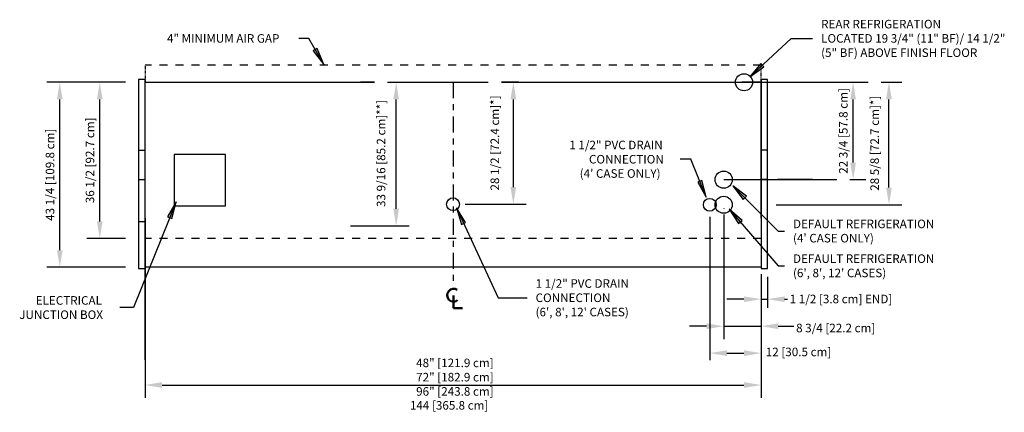
# Model space of a CAD drawing. Units: inches. Extents: x -6924 to -2796, y -8052 to -7380.
# Drawn here: x -6756 to -6526, y -7749 to -7657 of the extents above; entities that cross this region are included whole.
import ezdxf

# ---------------------------------------------------------------- set-up
doc = ezdxf.new("R2010")
doc.units = ezdxf.units.IN
doc.header["$MEASUREMENT"] = 0
doc.linetypes.add('IMPORT-Center 1_4_', pattern=[0.53125, 0.25, -0.09375, 0.09375, -0.09375])
doc.linetypes.add('IMPORT-Dash', pattern=[0.25, 0.125, -0.125])
doc.styles.add('Arial', font='arial.ttf', dxfattribs={"height": 2})
doc.dimstyles.new('horizontal', dxfattribs={"dimscale": 12, "dimtxt": 2.040519, "dimasz": 0.333333, "dimexe": 0.25, "dimexo": 0, "dimgap": 0.083333, "dimtad": 1, "dimdec": 4, "dimrnd": 0.0625, "dimzin": 0, "dimdsep": 46, "dimlunit": 5, "dimtxsty": 'Arial', "dimsah": 1, "dimcen": 0.09, "dimazin": 0, "dimtfac": 1, "dimtdec": 4, "dimtix": 1, "dimtmove": 0, "dimatfit": 3, "dimfxl": 1, "dimtvp": 1, "dimtfill": 1, "dimfrac": 2, "dimtolj": 1, "dimtzin": 0, "dimarcsym": 2})
doc.dimstyles.new('horizontal_1', dxfattribs={"dimscale": 12, "dimtxt": 2.040519, "dimasz": 0.333333, "dimexe": 0.25, "dimexo": 0, "dimgap": 0.083333, "dimtad": 1, "dimdec": 4, "dimrnd": 0.0625, "dimzin": 0, "dimdsep": 46, "dimlunit": 5, "dimtxsty": 'Arial', "dimsah": 1, "dimcen": 0.09, "dimazin": 0, "dimtfac": 1, "dimtdec": 4, "dimtix": 1, "dimtmove": 2, "dimatfit": 3, "dimfxl": 1, "dimtvp": 1, "dimtfill": 1, "dimfrac": 2, "dimtolj": 1, "dimtzin": 0, "dimarcsym": 2})
doc.dimstyles.new('HPx_Dimension-_end', dxfattribs={"dimscale": 12, "dimtxt": 2.040519, "dimasz": 0.333333, "dimexe": 0.166667, "dimexo": 0, "dimgap": 0, "dimtad": 1, "dimdec": 3, "dimrnd": 0.125, "dimzin": 0, "dimdsep": 46, "dimlunit": 5, "dimtxsty": 'Arial', "dimsah": 1, "dimcen": 0.09, "dimazin": 0, "dimtfac": 1, "dimtdec": 4, "dimtix": 1, "dimtmove": 2, "dimatfit": 3, "dimfxl": 1, "dimtvp": 1, "dimtfill": 1, "dimfrac": 2, "dimtolj": 1, "dimtzin": 0, "dimarcsym": 2})
doc.dimstyles.new('HPx_Dimension-_verticle', dxfattribs={"dimscale": 12, "dimtxt": 2.040519, "dimasz": 0.333333, "dimexe": 0.135417, "dimexo": 0.666667, "dimgap": 0.083333, "dimtad": 1, "dimdec": 4, "dimrnd": 0.0625, "dimzin": 0, "dimdsep": 46, "dimlunit": 5, "dimtxsty": 'Arial', "dimsah": 1, "dimcen": 0.09, "dimazin": 0, "dimtfac": 1, "dimtdec": 4, "dimtix": 1, "dimtmove": 2, "dimatfit": 3, "dimfxl": 1, "dimtvp": 1, "dimtfill": 1, "dimfrac": 2, "dimtolj": 1, "dimtzin": 0, "dimarcsym": 2})
doc.dimstyles.new('HPx_Dimension_Style_STUB_UP_AREA_', dxfattribs={"dimscale": 12, "dimtxt": 2.040519, "dimasz": 0.333333, "dimexe": 0.25, "dimexo": 0, "dimgap": 0.083333, "dimtad": 1, "dimdec": 3, "dimrnd": 0.125, "dimzin": 0, "dimdsep": 46, "dimlunit": 5, "dimtxsty": 'Arial', "dimsah": 1, "dimcen": 0.09, "dimazin": 0, "dimtfac": 1, "dimtdec": 4, "dimtix": 1, "dimtmove": 2, "dimatfit": 3, "dimfxl": 1, "dimtvp": 1, "dimtfill": 1, "dimfrac": 2, "dimtolj": 1, "dimtzin": 0, "dimarcsym": 2})
doc.dimstyles.new('HPx_Dimension_Style_STUB_UP_LINE___', dxfattribs={"dimscale": 12, "dimtxt": 2.040519, "dimasz": 0.333333, "dimexe": 0.25, "dimexo": 0, "dimgap": 0.083333, "dimtad": 1, "dimdec": 5, "dimrnd": 0.03125, "dimzin": 0, "dimdsep": 46, "dimlunit": 5, "dimtxsty": 'Arial', "dimsah": 1, "dimcen": 0.09, "dimazin": 0, "dimtfac": 1, "dimtdec": 4, "dimtix": 1, "dimtmove": 2, "dimatfit": 3, "dimfxl": 1, "dimtvp": 1, "dimtfill": 1, "dimfrac": 2, "dimtolj": 1, "dimtzin": 0, "dimarcsym": 2})

# ---------------------------------------------------------------- blocks, each defined once
blk = doc.blocks.new('*D44')
at = {"color": 0, "lineweight": -2, "transparency": 16777216}
for p, q in [((-6732.62, -7672.03), (-6740.47, -7672.03)), ((-6737.47, -7704.53), (-6737.47, -7676.03)), ((-6731.48, -7708.53), (-6740.47, -7708.53))]:
    blk.add_line(p, q, dxfattribs=at)
at = {"color": 0, "transparency": 16777216}
for points in [[(-6738.14, -7676.03), (-6736.8, -7676.03), (-6737.47, -7672.03)], [(-6738.14, -7704.53), (-6736.8, -7704.53), (-6737.47, -7708.53)]]:
    blk.add_solid(points, dxfattribs=at)
at = {"layer": 'Defpoints', "color": 0, "transparency": 16777216}
for p in [(-6737.47, -7672.03), (-6732.62, -7672.03), (-6731.48, -7708.53)]:
    blk.add_point(p, dxfattribs=at)
at = {"color": 0, "transparency": 16777216, "insert": (-6739.77, -7690.28), "char_height": 2, "width": 25.202, "attachment_point": 5, "rotation": 90, "style": 'Arial', "bg_fill": 3, "box_fill_scale": 1.25, "bg_fill_color": 256, "bg_fill_true_color": 13158600, "bg_fill_transparency": 0}
blk.add_mtext('\\A1;36 1/2 [92.7 cm]', dxfattribs=at)
blk = doc.blocks.new('*D45')
at = {"color": 0, "lineweight": -2, "transparency": 16777216}
for p, q in [((-6731.48, -7672.03), (-6749.82, -7672.03)), ((-6746.82, -7711.27), (-6746.82, -7676.03)), ((-6731.48, -7715.27), (-6749.82, -7715.27))]:
    blk.add_line(p, q, dxfattribs=at)
at = {"color": 0, "transparency": 16777216}
for points in [[(-6747.48, -7676.03), (-6746.15, -7676.03), (-6746.82, -7672.03)], [(-6747.48, -7711.27), (-6746.15, -7711.27), (-6746.82, -7715.27)]]:
    blk.add_solid(points, dxfattribs=at)
at = {"layer": 'Defpoints', "color": 0, "transparency": 16777216}
for p in [(-6746.82, -7672.03), (-6731.48, -7672.03), (-6731.48, -7715.27)]:
    blk.add_point(p, dxfattribs=at)
at = {"color": 0, "transparency": 16777216, "insert": (-6749.11, -7693.65), "char_height": 2, "width": 27.0479, "attachment_point": 5, "rotation": 90, "style": 'Arial', "bg_fill": 3, "box_fill_scale": 1.25, "bg_fill_color": 256, "bg_fill_true_color": 13158600, "bg_fill_transparency": 0}
blk.add_mtext('\\A1;43 1/4 [109.8 cm]', dxfattribs=at)
blk = doc.blocks.new('*D46')
at = {"color": 0, "lineweight": -2, "transparency": 16777216}
for p, q in [((-6726.9, -7703.79), (-6726.9, -7745.77)), ((-6582.9, -7718.47), (-6582.9, -7745.77)), ((-6722.9, -7742.77), (-6586.9, -7742.77))]:
    blk.add_line(p, q, dxfattribs=at)
at = {"color": 0, "transparency": 16777216}
for points in [[(-6722.9, -7742.1), (-6722.9, -7743.44), (-6726.9, -7742.77)], [(-6586.9, -7742.1), (-6586.9, -7743.44), (-6582.9, -7742.77)]]:
    blk.add_solid(points, dxfattribs=at)
at = {"layer": 'Defpoints', "color": 0, "transparency": 16777216}
for p in [(-6726.9, -7703.79), (-6582.9, -7718.47), (-6582.9, -7742.77)]:
    blk.add_point(p, dxfattribs=at)
at = {"color": 0, "transparency": 16777216, "insert": (-6664.99, -7746.52), "char_height": 2, "width": 23.3184, "attachment_point": 1, "line_spacing_factor": 0.941778, "style": 'Arial', "bg_fill": 3, "box_fill_scale": 1.25, "bg_fill_color": 256, "bg_fill_true_color": 13158600, "bg_fill_transparency": 0}
blk.add_mtext('\\A1;144 [365.8 cm]', dxfattribs=at)
blk = doc.blocks.new('*D47')
at = {"color": 0, "lineweight": -2, "transparency": 16777216}
for p, q in [((-6591.65, -7702.9), (-6591.65, -7732.03)), ((-6582.9, -7717.52), (-6582.9, -7732.03)), ((-6595.65, -7729.03), (-6599.65, -7729.03)), ((-6591.65, -7729.03), (-6582.9, -7729.03)), ((-6578.9, -7729.03), (-6574.9, -7729.03))]:
    blk.add_line(p, q, dxfattribs=at)
at = {"color": 0, "transparency": 16777216}
for points in [[(-6595.65, -7728.37), (-6595.65, -7729.7), (-6591.65, -7729.03)], [(-6578.9, -7728.37), (-6578.9, -7729.7), (-6582.9, -7729.03)]]:
    blk.add_solid(points, dxfattribs=at)
at = {"layer": 'Defpoints', "color": 0, "transparency": 16777216}
for p in [(-6591.65, -7702.9), (-6582.9, -7717.52), (-6582.9, -7729.03)]:
    blk.add_point(p, dxfattribs=at)
at = {"color": 0, "transparency": 16777216, "insert": (-6574.72, -7728.45), "char_height": 2, "width": 23.3561, "attachment_point": 1, "line_spacing_factor": 0.941778, "style": 'Arial', "bg_fill": 3, "box_fill_scale": 1.25, "bg_fill_color": 256, "bg_fill_true_color": 13158600, "bg_fill_transparency": 0}
blk.add_mtext('\\A1;8 3/4 [22.2 cm]', dxfattribs=at)
blk = doc.blocks.new('*D48')
at = {"color": 0, "lineweight": -2, "transparency": 16777216}
for p, q in [((-6582.9, -7717.52), (-6582.9, -7724.72)), ((-6581.4, -7717.52), (-6581.4, -7724.72)), ((-6586.9, -7722.72), (-6590.9, -7722.72)), ((-6582.9, -7722.72), (-6581.4, -7722.72)), ((-6577.4, -7722.72), (-6573.4, -7722.72))]:
    blk.add_line(p, q, dxfattribs=at)
at = {"color": 0, "transparency": 16777216}
blk.add_solid([(-6586.9, -7722.06), (-6586.9, -7723.39), (-6582.9, -7722.72)], dxfattribs=at)
at = {"layer": 'Defpoints', "color": 0, "transparency": 16777216}
for p in [(-6582.9, -7717.52), (-6581.4, -7717.52), (-6581.4, -7722.72)]:
    blk.add_point(p, dxfattribs=at)
at = {"color": 0, "transparency": 16777216, "insert": (-6576.22, -7721.67), "char_height": 2, "width": 31.7568, "attachment_point": 1, "line_spacing_factor": 0.941778, "style": 'Arial', "bg_fill": 3, "box_fill_scale": 1.25, "bg_fill_color": 256, "bg_fill_true_color": 13158600, "bg_fill_transparency": 0}
blk.add_mtext('\\A1;1 1/2 [3.8 cm] {END}]', dxfattribs=at)
at = {"color": 0, "transparency": 16777216}
blk.add_solid([(-6577.4, -7722.06), (-6577.4, -7723.39), (-6581.4, -7722.72)], dxfattribs=at)
blk = doc.blocks.new('*D49')
at = {"color": 0, "lineweight": -2, "transparency": 16777216}
for p, q in [((-6577.17, -7672.03), (-6558.39, -7672.03)), ((-6561.39, -7690.79), (-6561.39, -7676.03)), ((-6591.65, -7694.79), (-6558.39, -7694.79))]:
    blk.add_line(p, q, dxfattribs=at)
at = {"color": 0, "transparency": 16777216}
for points in [[(-6562.06, -7676.03), (-6560.73, -7676.03), (-6561.39, -7672.03)], [(-6562.06, -7690.79), (-6560.73, -7690.79), (-6561.39, -7694.79)]]:
    blk.add_solid(points, dxfattribs=at)
at = {"layer": 'Defpoints', "color": 0, "transparency": 16777216}
for p in [(-6577.17, -7672.03), (-6591.65, -7694.79)]:
    blk.add_point(p, dxfattribs=at)
at = {"color": 0, "transparency": 16777216, "insert": (-6563.69, -7683.41), "char_height": 2, "width": 25.202, "attachment_point": 5, "rotation": 90, "style": 'Arial', "bg_fill": 3, "box_fill_scale": 1.25, "bg_fill_color": 256, "bg_fill_true_color": 13158600, "bg_fill_transparency": 0}
blk.add_mtext('\\A1;22 3/4 [57.8 cm]', dxfattribs=at)
at = {"layer": 'Defpoints', "color": 0, "transparency": 16777216}
blk.add_point((-6561.39, -7672.03), dxfattribs=at)
blk = doc.blocks.new('*D50')
at = {"color": 0, "lineweight": -2, "transparency": 16777216}
for p, q in [((-6671.03, -7672.03), (-6665.2, -7672.03)), ((-6668.2, -7701.6), (-6668.2, -7676.03)), ((-6673.65, -7705.6), (-6665.2, -7705.6))]:
    blk.add_line(p, q, dxfattribs=at)
at = {"color": 0, "transparency": 16777216}
for points in [[(-6668.87, -7676.03), (-6667.54, -7676.03), (-6668.2, -7672.03)], [(-6668.87, -7701.6), (-6667.54, -7701.6), (-6668.2, -7705.6)]]:
    blk.add_solid(points, dxfattribs=at)
at = {"layer": 'Defpoints', "color": 0, "transparency": 16777216}
for p in [(-6668.2, -7672.03), (-6673.65, -7705.6)]:
    blk.add_point(p, dxfattribs=at)
at = {"color": 0, "transparency": 16777216, "insert": (-6672.73, -7701.18), "char_height": 2, "width": 29.6848, "attachment_point": 1, "rotation": 90, "line_spacing_factor": 0.941778, "style": 'Arial', "bg_fill": 3, "box_fill_scale": 1.25, "bg_fill_color": 256, "bg_fill_true_color": 13158600, "bg_fill_transparency": 0}
blk.add_mtext('\\A1;33 9/16 [85.2 cm]**]', dxfattribs=at)
at = {"layer": 'Defpoints', "color": 0, "transparency": 16777216}
blk.add_point((-6671.03, -7672.03), dxfattribs=at)
blk = doc.blocks.new('*D51')
at = {"color": 0, "lineweight": -2, "transparency": 16777216}
for p, q in [((-6643.64, -7672.03), (-6637.81, -7672.03)), ((-6640.81, -7696.54), (-6640.81, -7676.03)), ((-6652.05, -7700.54), (-6637.81, -7700.54))]:
    blk.add_line(p, q, dxfattribs=at)
at = {"color": 0, "transparency": 16777216}
for points in [[(-6641.48, -7676.03), (-6640.14, -7676.03), (-6640.81, -7672.03)], [(-6641.48, -7696.54), (-6640.14, -7696.54), (-6640.81, -7700.54)]]:
    blk.add_solid(points, dxfattribs=at)
at = {"layer": 'Defpoints', "color": 0, "transparency": 16777216}
for p in [(-6640.81, -7672.03), (-6652.05, -7700.54)]:
    blk.add_point(p, dxfattribs=at)
at = {"color": 0, "transparency": 16777216, "insert": (-6646.14, -7697.34), "char_height": 2, "width": 26.5205, "attachment_point": 1, "rotation": 90, "line_spacing_factor": 0.941778, "style": 'Arial', "bg_fill": 3, "box_fill_scale": 1.25, "bg_fill_color": 256, "bg_fill_true_color": 13158600, "bg_fill_transparency": 0}
blk.add_mtext('\\A1;28 1/2 [72.4 cm]*]', dxfattribs=at)
at = {"layer": 'Defpoints', "color": 0, "transparency": 16777216}
blk.add_point((-6643.64, -7672.03), dxfattribs=at)
blk = doc.blocks.new('*D52')
at = {"color": 0, "lineweight": -2, "transparency": 16777216}
for p, q in [((-6582.9, -7672.03), (-6550.01, -7672.03)), ((-6553.01, -7696.66), (-6553.01, -7676.03)), ((-6579.41, -7700.66), (-6550.01, -7700.66))]:
    blk.add_line(p, q, dxfattribs=at)
at = {"color": 0, "transparency": 16777216}
for points in [[(-6553.68, -7676.03), (-6552.34, -7676.03), (-6553.01, -7672.03)], [(-6553.68, -7696.66), (-6552.34, -7696.66), (-6553.01, -7700.66)]]:
    blk.add_solid(points, dxfattribs=at)
at = {"layer": 'Defpoints', "color": 0, "transparency": 16777216}
for p in [(-6582.9, -7672.03), (-6553.01, -7672.03), (-6579.41, -7700.66)]:
    blk.add_point(p, dxfattribs=at)
at = {"color": 0, "transparency": 16777216, "insert": (-6557.36, -7697.4), "char_height": 2, "width": 26.5205, "attachment_point": 1, "rotation": 90, "line_spacing_factor": 0.941778, "style": 'Arial', "bg_fill": 3, "box_fill_scale": 1.25, "bg_fill_color": 256, "bg_fill_true_color": 13158600, "bg_fill_transparency": 0}
blk.add_mtext('\\A1;28 5/8 [72.7 cm]*]', dxfattribs=at)
blk = doc.blocks.new('*D53')
at = {"color": 0, "lineweight": -2, "transparency": 16777216}
for p, q in [((-6594.9, -7703.51), (-6594.9, -7736.95)), ((-6582.9, -7716.87), (-6582.9, -7736.95)), ((-6590.9, -7735.32), (-6586.9, -7735.32))]:
    blk.add_line(p, q, dxfattribs=at)
at = {"color": 0, "transparency": 16777216}
blk.add_solid([(-6590.9, -7734.66), (-6590.9, -7735.99), (-6594.9, -7735.32)], dxfattribs=at)
at = {"layer": 'Defpoints', "color": 0, "transparency": 16777216}
for p in [(-6594.9, -7695.51), (-6582.9, -7708.87)]:
    blk.add_point(p, dxfattribs=at)
at = {"color": 0, "transparency": 16777216, "insert": (-6581.81, -7734.04), "char_height": 2, "width": 19.6267, "attachment_point": 1, "line_spacing_factor": 0.941778, "style": 'Arial', "bg_fill": 3, "box_fill_scale": 1.25, "bg_fill_color": 256, "bg_fill_true_color": 13158600, "bg_fill_transparency": 0}
blk.add_mtext('\\A1;12 [30.5 cm]', dxfattribs=at)
at = {"color": 0, "transparency": 16777216}
blk.add_solid([(-6586.9, -7734.66), (-6586.9, -7735.99), (-6582.9, -7735.32)], dxfattribs=at)
at = {"layer": 'Defpoints', "color": 0, "transparency": 16777216}
blk.add_point((-6582.9, -7735.32), dxfattribs=at)

msp = doc.modelspace()

# ---------------------------------------------------------------- hatches: boundary and pattern name
for points in [[(-6685.090711, -7667.881418), (-6686.653018, -7664.161671), (-6687.562525, -7664.692773)], [(-6585.543563, -7670.777386), (-6582.255627, -7668.439268), (-6582.97281, -7667.667957)], [(-6719.628686, -7699.951527), (-6721.615268, -7703.463052), (-6720.638727, -7703.857565)], [(-6654.131774, -7701.404774), (-6652.924679, -7705.25448), (-6651.969433, -7704.810885)], [(-6590.373718, -7701.666169), (-6588.152919, -7705.034458), (-6587.356814, -7704.344901)]]:
    msp.add_hatch(color=7).paths.add_polyline_path(points, flags=0)

# ---------------------------------------------------------------- linework, layer by layer
at = {"color": 7}
for p, q in [((-6688.644844, -7661.795001), (-6690.933882, -7661.795001)), ((-6685.090711, -7667.881418), (-6688.644844, -7661.795001)), ((-6585.543563, -7670.777386), (-6575.883251, -7661.795001)), ((-6575.883251, -7661.795001), (-6570.875662, -7661.795001)), ((-6686.653018, -7664.161671), (-6687.562525, -7664.692773)), ((-6687.562525, -7664.692773), (-6685.090711, -7667.881418)), ((-6685.090711, -7667.881418), (-6686.653018, -7664.161671)), ((-6582.97281, -7667.667957), (-6585.543563, -7670.777386)), ((-6582.255627, -7668.439268), (-6582.97281, -7667.667957)), ((-6585.543563, -7670.777386), (-6582.255627, -7668.439268)), ((-6599.358445, -7690.025637), (-6601.796372, -7690.025637)), ((-6596.748803, -7694.981409), (-6597.722725, -7695.382345)), ((-6719.628686, -7699.951527), (-6729.619519, -7724.681924)), ((-6719.628686, -7699.951527), (-6721.615268, -7703.463052)), ((-6720.638727, -7703.857565), (-6719.628686, -7699.951527)), ((-6654.131774, -7701.404774), (-6652.924679, -7705.25448)), ((-6651.969433, -7704.810885), (-6654.131774, -7701.404774)), ((-6654.131774, -7701.404774), (-6644.38746, -7722.388389)), ((-6590.373718, -7701.666169), (-6588.152919, -7705.034458)), ((-6587.356814, -7704.344901), (-6590.373718, -7701.666169)), ((-6590.373718, -7701.666169), (-6578.89225, -7714.921727)), ((-6721.615268, -7703.463052), (-6720.638727, -7703.857565)), ((-6652.924679, -7705.25448), (-6651.969433, -7704.810885)), ((-6588.152919, -7705.034458), (-6587.356814, -7704.344901)), ((-6578.89225, -7714.921727), (-6577.445425, -7714.921727)), ((-6644.38746, -7722.388389), (-6637.61126, -7722.388389)), ((-6729.619519, -7724.681924), (-6732.784671, -7724.681924))]:
    msp.add_line(p, q, dxfattribs=at)
at = {"linetype": 'IMPORT-Dash', "ltscale": 15}
for p, q in [((-6582.897925, -7668.034993), (-6726.897925, -7668.034993)), ((-6582.897925, -7708.534993), (-6726.897925, -7708.534993))]:
    msp.add_line(p, q, dxfattribs=at)
at = {"linetype": 'IMPORT-Dash'}
for p, q in [((-6726.897925, -7668.034993), (-6726.897925, -7672.034993)), ((-6582.897925, -7672.034993), (-6582.897925, -7668.034993))]:
    msp.add_line(p, q, dxfattribs=at)
for p, q in [((-6726.897925, -7671.410419), (-6728.397925, -7671.410419)), ((-6728.397925, -7671.410419), (-6728.397925, -7715.555848)), ((-6726.897925, -7715.555848), (-6726.897925, -7671.410419)), ((-6726.897925, -7703.785419), (-6726.897925, -7672.034993)), ((-6726.897925, -7672.034993), (-6582.897925, -7672.034993)), ((-6726.897925, -7672.034993), (-6722.397925, -7672.034993)), ((-6670.676149, -7672.034993), (-6676.504576, -7672.034993)), ((-6639.508306, -7672.034993), (-6645.336733, -7672.034993)), ((-6582.897925, -7672.034993), (-6587.397925, -7672.034993)), ((-6587.397925, -7672.034993), (-6582.897925, -7672.034993)), ((-6586.897925, -7672.034993), (-6586.897925, -7671.994041)), ((-6582.897925, -7671.410419), (-6582.897925, -7715.555848)), ((-6581.397925, -7671.410419), (-6582.897925, -7671.410419)), ((-6582.897925, -7703.785419), (-6582.897925, -7672.034993)), ((-6582.897925, -7672.034993), (-6581.397925, -7672.034993)), ((-6581.397925, -7715.555848), (-6581.397925, -7671.410419)), ((-6728.397925, -7687.910419), (-6726.897925, -7687.910419)), ((-6581.397925, -7687.910419), (-6582.897925, -7687.910419)), ((-6708.07974, -7688.910419), (-6720.07974, -7688.910419)), ((-6720.07974, -7688.910419), (-6720.07974, -7700.910419)), ((-6708.07974, -7700.910419), (-6708.07974, -7688.910419)), ((-6728.397925, -7694.785419), (-6726.897925, -7694.785419)), ((-6581.397925, -7694.785419), (-6582.897925, -7694.785419)), ((-6570.855795, -7694.785419), (-6579.041785, -7694.785419)), ((-6579.041785, -7694.785419), (-6567.855795, -7694.785419)), ((-6720.07974, -7700.910419), (-6708.07974, -7700.910419)), ((-6591.647925, -7701.535419), (-6591.647925, -7701.60285)), ((-6728.397925, -7704.535419), (-6726.897925, -7704.535419)), ((-6678.897925, -7705.597493), (-6673.647925, -7705.597493)), ((-6728.397925, -7715.555848), (-6726.897925, -7715.555848)), ((-6582.897925, -7715.273625), (-6726.897925, -7715.273625)), ((-6726.897925, -7736.8914), (-6726.897925, -7715.555848)), ((-6726.897925, -7715.555848), (-6726.897925, -7739.8914)), ((-6582.897925, -7715.555848), (-6581.397925, -7715.555848))]:
    msp.add_line(p, q)
at = {"linetype": 'IMPORT-Center 1_4_', "ltscale": 15}
msp.add_line((-6654.897925, -7672.034993), (-6654.897925, -7719.034993), dxfattribs=at)
at = {"lineweight": 50}
for p, q in [((-6654.775487, -7721.839625), (-6654.775487, -7724.839625)), ((-6654.775487, -7724.839625), (-6652.72121, -7724.839625))]:
    msp.add_line(p, q, dxfattribs=at)
for centre, radius in [((-6586.897925, -7672.034993), 2), ((-6591.647925, -7694.785419), 2), ((-6654.897925, -7700.535419), 1.5), ((-6594.897925, -7700.660419), 1.5), ((-6591.647925, -7700.660419), 2)]:
    msp.add_circle(centre, radius)
msp.add_arc((-6654.775487, -7721.795746), 1.5, 55.77551431, 308.03717039, dxfattribs=at)

# ---------------------------------------------------------------- texts
at = {"color": 7, "char_height": 2, "attachment_point": 1, "style": 'Arial'}
for s, insert, width in [('REAR REFRIGERATION', (-6568.875662, -7657.460093), 39.289), ('4" MINIMUM AIR GAP', (-6721.771677, -7660.795001), 34.946), ('LOCATED 19 3/4" (11" BF)/ 14 1/2" ', (-6568.875662, -7660.793426), 56.257), ('(5" BF) ABOVE FINISH FLOOR', (-6568.875662, -7664.12676), 49.389), ('1 1/2" PVC DRAIN', (-6627.720781, -7685.690728), 28.987), ('CONNECTION', (-6623.137448, -7689.024062), 23.432), ("(4' CASE ONLY)", (-6625.304115, -7692.357395), 26.058), ('DEFAULT REFRIGERATION', (-6575.445425, -7712.24981), 45.45), ("(6', 8', 12' CASES)", (-6575.445425, -7715.583144), 29.088), ('1 1/2" PVC DRAIN ', (-6635.61126, -7718.053481), 29.997), ('ELECTRICAL', (-6752.456849, -7722.010008), 21.412), ('CONNECTION', (-6635.61126, -7721.386814), 23.432), ('JUNCTION BOX', (-6756.290183, -7725.343341), 26.058), ("(6', 8', 12' CASES)", (-6635.61126, -7724.720147), 29.088), ('48" [121.9 cm]', (-6663.530938, -7736.598898), 22.523), ('72" [182.9 cm]', (-6663.530938, -7739.932231), 22.523), ('96" [243.8 cm]', (-6663.530938, -7743.265565), 22.523)]:
    msp.add_mtext(s, dxfattribs=dict(at, insert=insert, width=width))

# ---------------------------------------------------------------- dimensions: what is measured, and where the dimension line sits
dim = msp.add_linear_dim(base=(-6737.471587, -7672.034993), p1=(-6731.483443, -7708.534993), p2=(-6732.622195, -7672.034993), angle=90, dimstyle='horizontal', override={"dimpost": '<>', "dimfxl": 36.517759})
dim.commit()
dim.dimension.update_dxf_attribs({"geometry": '*D44', "text_midpoint": (-6739.766266, -7690.284993)})

# ---------------------------------------------------------------- next in the draw order: dimensions: what is measured, and where the dimension line sits
dim = msp.add_linear_dim(base=(-6640.811057, -7672.034993), p1=(-6652.045989, -7700.535419), p2=(-6643.639484, -7672.034993), angle=90, dimstyle='HPx_Dimension_Style_STUB_UP_AREA_', override={"dimpost": '<>', "dimfxl": 29.714367})
dim.commit()
dim.dimension.update_dxf_attribs({"geometry": '*D51', "text_midpoint": (-6644.80322, -7684.075167), "dimtype": 160, "text_rotation": 90})
for base, p1, p2, override, picture, middle in [((-6561.393362, -7672.034993), (-6591.647925, -7694.785419), (-6577.173655, -7672.034993), {"dimpost": '<>', "dimfxl": 26.964539}, '*D49', (-6563.688041, -7683.410206)), ((-6746.816225, -7672.034993), (-6731.483443, -7715.273625), (-6731.483443, -7672.034993), {"dimpost": '<>', "dimfxl": 43.238632}, '*D45', (-6749.110905, -7693.654309))]:
    dim = msp.add_linear_dim(base=base, p1=p1, p2=p2, angle=90, dimstyle='horizontal', override=override)
    dim.commit()
    dim.dimension.update_dxf_attribs({"geometry": picture, "text_midpoint": middle})
dim = msp.add_linear_dim(base=(-6582.897925, -7742.769379), p1=(-6726.897925, -7703.785419), p2=(-6582.897925, -7718.468809), dimstyle='horizontal_1', override={"dimpost": '<>', "dimfxl": 144.746682})
dim.commit()
dim.dimension.update_dxf_attribs({"geometry": '*D46', "text_midpoint": (-6653.329016, -7747.851788), "dimtype": 160})

# ---------------------------------------------------------------- next in the draw order: dimensions: what is measured, and where the dimension line sits
for base, p1, p2, dimstyle, override, picture, middle in [((-6553.011332, -7672.034993), (-6579.406301, -7700.660419), (-6582.897925, -7672.034993), 'HPx_Dimension_Style_STUB_UP_AREA_', {"dimpost": '<>', "dimfxl": 28.837587}, '*D52', (-6556.026213, -7684.137667)), ((-6668.204772, -7672.034993), (-6673.647925, -7705.597493), (-6671.033199, -7672.034993), 'HPx_Dimension_Style_STUB_UP_LINE___', {"dimpost": '<>', "dimfxl": 33.664198}, '*D50', (-6671.397951, -7686.342506))]:
    dim = msp.add_linear_dim(base=base, p1=p1, p2=p2, angle=90, dimstyle=dimstyle, override=override)
    dim.commit()
    dim.dimension.update_dxf_attribs({"geometry": picture, "text_midpoint": middle, "dimtype": 160, "text_rotation": 90})
dim = msp.add_linear_dim(base=(-6582.897925, -7729.034107), p1=(-6591.647925, -7702.903169), p2=(-6582.897925, -7717.518891), dimstyle='horizontal_1', override={"dimpost": '<>', "dimfxl": 17.034724})
dim.commit()
dim.dimension.update_dxf_attribs({"geometry": '*D47', "text_midpoint": (-6563.038667, -7729.786989), "dimtype": 160})

# ---------------------------------------------------------------- next in the draw order: dimensions: what is measured, and where the dimension line sits
dim = msp.add_linear_dim(base=(-6581.397925, -7722.723953), p1=(-6582.897925, -7717.518891), p2=(-6581.397925, -7717.518891), dimstyle='HPx_Dimension-_end', override={"dimpost": '<>', "dimfxl": 1.5})
dim.commit()
dim.dimension.update_dxf_attribs({"geometry": '*D48', "text_midpoint": (-6560.345805, -7723.00236), "dimtype": 160})

# ---------------------------------------------------------------- next in the draw order: dimensions: what is measured, and where the dimension line sits
dim = msp.add_linear_dim(base=(-6582.897925, -7735.324971), p1=(-6594.897925, -7695.512355), p2=(-6582.897925, -7708.874707), dimstyle='HPx_Dimension-_verticle', override={"dimpost": '<>', "dimfxl": 17.959745})
dim.commit()
dim.dimension.update_dxf_attribs({"geometry": '*D53', "text_midpoint": (-6571.993021, -7735.372862), "dimtype": 160})

# ---------------------------------------------------------------- next in the draw order: hatches: boundary and pattern name
for points in [[(-6595.713057, -7698.88071), (-6596.748803, -7694.981409), (-6597.722725, -7695.382345)], [(-6589.54568, -7696.219724), (-6587.078416, -7699.41189), (-6586.336292, -7698.664545)]]:
    msp.add_hatch(color=7).paths.add_polyline_path(points, flags=0)

# ---------------------------------------------------------------- next in the draw order: linework, layer by layer
at = {"color": 7}
for p, q in [((-6595.713057, -7698.88071), (-6599.358445, -7690.025637)), ((-6597.722725, -7695.382345), (-6595.713057, -7698.88071)), ((-6595.713057, -7698.88071), (-6596.748803, -7694.981409)), ((-6589.54568, -7696.219724), (-6587.078416, -7699.41189)), ((-6586.336292, -7698.664545), (-6589.54568, -7696.219724)), ((-6589.54568, -7696.219724), (-6578.89225, -7706.798714)), ((-6587.078416, -7699.41189), (-6586.336292, -7698.664545)), ((-6578.89225, -7706.798714), (-6577.445425, -7706.798714))]:
    msp.add_line(p, q, dxfattribs=at)

# ---------------------------------------------------------------- next in the draw order: texts
at = {"color": 7, "char_height": 2, "attachment_point": 1, "style": 'Arial'}
for s, insert, width in [('DEFAULT REFRIGERATION', (-6575.445425, -7704.126798), 45.45), ("(4' CASE ONLY)", (-6575.445425, -7707.460131), 26.058)]:
    msp.add_mtext(s, dxfattribs=dict(at, insert=insert, width=width))

doc.saveas('drawing.dxf')
